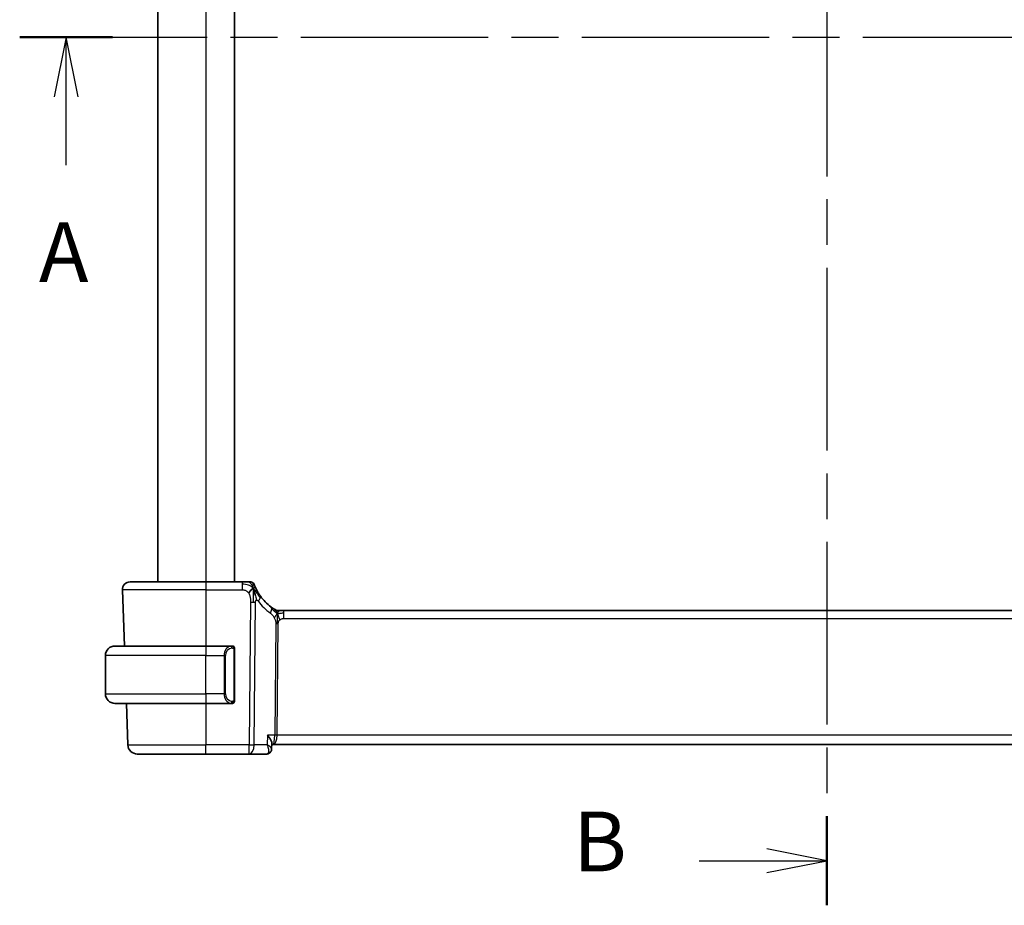
# Model space of a CAD drawing. Units: millimetres. Extents: x 29 to 3979, y 16 to 718.
# Drawn here: x 1167 to 1271, y 376 to 469 of the extents above; entities that cross this region are included whole.
import ezdxf

# ---------------------------------------------------------------- set-up
doc = ezdxf.new("R2010")
doc.units = ezdxf.units.MM
doc.header["$LTSCALE"] = 2
doc.linetypes.add('CHAIN', pattern=[0.3543, 0.2362, -0.0295, 0.0591, -0.0295])
for name, color, linetype, lineweight in [('Section Line (ISO)', 7, 'CHAIN', 25), ('Visible (ISO)', 7, 'Continuous', 35), ('Visible Narrow (ISO)', 7, 'Continuous', 25)]:
    doc.layers.add(name, color=color, linetype=linetype, lineweight=lineweight)
doc.styles.add('Note Text (TK)', font='txt')

# ---------------------------------------------------------------- blocks, each defined once
blk = doc.blocks.new('2dTransSection0')
at = {"layer": 'Section Line (ISO)', "linetype": 'CHAIN', "ltscale": 16.606466}
blk.add_line((153.079, 188.38), (221.683, 188.38), dxfattribs=at)
at = {"layer": 'Section Line (ISO)', "linetype": 'Continuous', "lineweight": 50}
blk.add_line((153.079, 188.38), (156.963, 188.38), dxfattribs=at)
at = {"layer": 'Section Line (ISO)', "linetype": 'Continuous'}
for p, q in [((155.021, 188.38), (154.521, 185.88)), ((155.021, 185.88), (155.021, 188.38)), ((155.521, 185.88), (155.021, 188.38)), ((155.021, 183.016), (155.021, 185.88))]:
    blk.add_line(p, q, dxfattribs=at)
at = {"layer": 'Section Line (ISO)', "insert": (153.885, 177.351), "char_height": 2.5, "attachment_point": 7, "style": 'Note Text (TK)'}
blk.add_mtext('A', dxfattribs=at)
blk = doc.blocks.new('2dTransSection1')
at = {"layer": 'Section Line (ISO)', "linetype": 'CHAIN', "ltscale": 16.187151}
blk.add_line((186.867, 224.607), (186.867, 152.051), dxfattribs=at)
at = {"layer": 'Section Line (ISO)', "linetype": 'Continuous', "lineweight": 50}
for p, q in [((186.867, 224.607), (186.867, 220.872)), ((186.867, 155.786), (186.867, 152.051))]:
    blk.add_line(p, q, dxfattribs=at)
at = {"layer": 'Section Line (ISO)', "linetype": 'Continuous'}
for p, q in [((186.867, 222.74), (184.367, 223.24)), ((181.53, 222.74), (184.367, 222.74)), ((184.367, 222.74), (186.867, 222.74)), ((184.367, 222.24), (186.867, 222.74)), ((186.867, 153.918), (184.367, 154.418)), ((181.53, 153.918), (184.367, 153.918)), ((184.367, 153.918), (186.867, 153.918)), ((184.367, 153.418), (186.867, 153.918))]:
    blk.add_line(p, q, dxfattribs=at)
at = {"layer": 'Section Line (ISO)', "char_height": 2.5, "attachment_point": 7, "style": 'Note Text (TK)'}
for insert in [(176.256, 221.512), (176.256, 152.69)]:
    blk.add_mtext('B', dxfattribs=dict(at, insert=insert))

msp = doc.modelspace()

# ---------------------------------------------------------------- linework, layer by layer
at = {"layer": 'Visible (ISO)'}
for p, q in [((1181.9175, 523.9498), (1181.9175, 409.9498)), ((1189.9175, 523.9498), (1189.9175, 409.9498)), ((1178.996, 409.9498), (1186.9175, 409.9498)), ((1190.7278, 409.9498), (1186.9175, 409.9498)), ((1178.1965, 409.1219), (1178.4015, 403.2498)), ((1194.5946, 406.9498), (1194.741, 406.9498)), ((1194.741, 406.9498), (1195.0945, 406.9498)), ((1308.7406, 406.9498), (1195.0945, 406.9498)), ((1177.4175, 403.2498), (1186.9175, 403.2498)), ((1189.6211, 403.2498), (1186.9175, 403.2498)), ((1176.4175, 398.2498), (1176.4175, 402.2498)), ((1189.9175, 397.624), (1189.9175, 402.8756)), ((1186.9175, 397.2498), (1177.4175, 397.2498)), ((1178.611, 397.2498), (1178.7624, 392.9149)), ((1186.9175, 397.2498), (1189.6235, 397.2498)), ((1189.5973, 397.47), (1189.5973, 397.47)), ((1193.8465, 393.0747), (1193.8222, 392.4916)), ((1193.8413, 392.9498), (1193.9856, 392.9498)), ((1193.9856, 392.9498), (1309.8495, 392.9498)), ((1186.9175, 391.9498), (1179.7618, 391.9498)), ((1186.9175, 391.9498), (1191.476, 391.9498)), ((1191.476, 391.9498), (1193.2662, 391.9498)), ((1193.8222, 392.4916), (1193.8222, 392.4916))]:
    msp.add_line(p, q, dxfattribs=at)
for centre, radius, start, end in [((1178.996, 409.1498), 0.8, 90, 182), ((1191.6282, 409.5498), 0.4, 54.89851, 90), ((1191.6282, 409.5498), 0.4, 19.79702, 54.89851), ((1196.709, 411.3787), 5, 215.754178, 233.746047), ((1194.5946, 407.7498), 0.8, 239.77198, 254.88599), ((1194.5946, 407.7498), 0.8, 254.88599, 270), ((1177.4175, 402.2498), 1, 90, 180), ((1189.7175, 403.0498), 0.2, 45, 90), ((1189.7175, 403.0498), 0.2, 0, 45), ((1177.4175, 398.2498), 1, 180, 270), ((1189.7175, 397.4498), 0.2, 270, 315), ((1189.7175, 397.4498), 0.2, 315, 0), ((1179.7618, 392.9498), 1, 182, 270)]:
    msp.add_arc(centre, radius, start, end, dxfattribs=at)
for points, knots in [([(1191.3915, 409.9498), (1191.3609, 409.9498), (1191.3277, 409.9498), (1191.2926, 409.9498), (1191.2576, 409.9498), (1191.2209, 409.9498), (1191.1833, 409.9498), (1191.1457, 409.9498), (1191.1073, 409.9498), (1191.0684, 409.9498), (1191.0296, 409.9498), (1190.9903, 409.9498), (1190.9515, 409.9498), (1190.9126, 409.9498), (1190.8742, 409.9498), (1190.8369, 409.9498), (1190.818, 409.9498), (1190.7993, 409.9498), (1190.7808, 409.9498), (1190.763, 409.9498), (1190.7452, 409.9498), (1190.7278, 409.9498)], [0.5, 0.5, 0.5, 0.5, 0.583460662, 0.583460662, 0.583460662, 0.666785539, 0.666785539, 0.666785539, 0.750046433, 0.750046433, 0.750046433, 0.833314598, 0.833314598, 0.833314598, 0.91666135, 0.91666135, 0.91666135, 0.958975603, 0.958975603, 0.958975603, 1, 1, 1, 1]), ([(1191.6282, 409.9498), (1191.6281, 409.9498), (1191.6281, 409.9498), (1191.6263, 409.9498), (1191.6245, 409.9498), (1191.6209, 409.9498), (1191.6147, 409.9498), (1191.6086, 409.9498), (1191.5997, 409.9498), (1191.5875, 409.9498), (1191.5754, 409.9498), (1191.5598, 409.9498), (1191.541, 409.9498), (1191.5222, 409.9498), (1191.5, 409.9498), (1191.475, 409.9498), (1191.45, 409.9498), (1191.422, 409.9498), (1191.3915, 409.9498)], [0, 0, 0, 0, 0.083334466, 0.083334466, 0.083334466, 0.166671806, 0.166671806, 0.166671806, 0.250009114, 0.250009114, 0.250009114, 0.333343485, 0.333343485, 0.333343485, 0.416672011, 0.416672011, 0.416672011, 0.5, 0.5, 0.5, 0.5]), ([(1192.1564, 409.3115), (1192.1359, 409.3565), (1192.1173, 409.3993), (1192.1008, 409.4385), (1192.0845, 409.4772), (1192.0703, 409.5122), (1192.0585, 409.5423), (1192.0466, 409.5722), (1192.0371, 409.5973), (1192.0296, 409.6172), (1192.022, 409.6373), (1192.0165, 409.6523), (1192.0127, 409.6627), (1192.0122, 409.664), (1192.0118, 409.6652), (1192.0114, 409.6663), (1192.0084, 409.6746), (1192.0066, 409.6795), (1192.0056, 409.6821), (1192.0046, 409.6852), (1192.0045, 409.6852), (1192.0045, 409.6853)], [0.5, 0.5, 0.5, 0.5, 0.584090008, 0.584090008, 0.584090008, 0.667274074, 0.667274074, 0.667274074, 0.750101474, 0.750101474, 0.750101474, 0.833098258, 0.833098258, 0.833098258, 0.843144729, 0.843144729, 0.843144729, 0.916512401, 0.916512401, 0.916512401, 1, 1, 1, 1]), ([(1192.6514, 408.4572), (1192.622, 408.498), (1192.5929, 408.5396), (1192.5635, 408.5832), (1192.534, 408.6269), (1192.5041, 408.6727), (1192.4745, 408.72), (1192.4449, 408.7672), (1192.4155, 408.8158), (1192.3866, 408.8654), (1192.3577, 408.9151), (1192.3293, 408.9658), (1192.302, 409.0168), (1192.276, 409.0653), (1192.251, 409.114), (1192.2275, 409.1614), (1192.2015, 409.214), (1192.1778, 409.2643), (1192.1564, 409.3115)], [0, 0, 0, 0, 0.083212847, 0.083212847, 0.083212847, 0.166426287, 0.166426287, 0.166426287, 0.249639454, 0.249639454, 0.249639454, 0.332851481, 0.332851481, 0.332851481, 0.412079694, 0.412079694, 0.412079694, 0.5, 0.5, 0.5, 0.5]), ([(1191.9736, 409.0937), (1191.9858, 409.0554), (1192.0357, 408.8921), (1192.0939, 408.6699), (1192.1348, 408.5022)], [0.22201626, 0.22201626, 0.22201626, 0.22201626, 0.333333333, 0.666666667, 0.666666667, 0.666666667, 0.666666667]), ([(1194.0755, 407.1285), (1194.0572, 407.1398), (1194.0381, 407.1518), (1194.0168, 407.1654), (1193.9958, 407.1788), (1193.9727, 407.1938), (1193.9491, 407.2094), (1193.9257, 407.2249), (1193.9019, 407.2409), (1193.8785, 407.257), (1193.8551, 407.2731), (1193.8321, 407.2892), (1193.8107, 407.3044), (1193.7893, 407.3197), (1193.7695, 407.334), (1193.7522, 407.3467)], [0.5, 0.5, 0.5, 0.5, 0.601774563, 0.601774563, 0.601774563, 0.701743175, 0.701743175, 0.701743175, 0.800929574, 0.800929574, 0.800929574, 0.900207008, 0.900207008, 0.900207008, 1, 1, 1, 1]), ([(1194.1918, 407.0586), (1194.1917, 407.0586), (1194.1916, 407.0587), (1194.19, 407.0596), (1194.1883, 407.0606), (1194.1852, 407.0624), (1194.1806, 407.0651), (1194.1759, 407.0679), (1194.1696, 407.0715), (1194.1607, 407.0768), (1194.1518, 407.0821), (1194.1403, 407.089), (1194.1258, 407.0977), (1194.1238, 407.0989), (1194.1217, 407.1002), (1194.1196, 407.1015), (1194.1061, 407.1096), (1194.0913, 407.1186), (1194.0755, 407.1285)], [0, 0, 0, 0, 0.099653831, 0.099653831, 0.099653831, 0.199332887, 0.199332887, 0.199332887, 0.298951791, 0.298951791, 0.298951791, 0.398425679, 0.398425679, 0.398425679, 0.412278511, 0.412278511, 0.412278511, 0.5, 0.5, 0.5, 0.5]), ([(1189.6502, 403.2498), (1189.6448, 403.2498), (1189.6398, 403.2498), (1189.6355, 403.2498), (1189.6304, 403.2498), (1189.6262, 403.2498), (1189.6235, 403.2498)], [0.741726882, 0.741726882, 0.741726882, 0.741726882, 0.860546319, 0.860546319, 0.860546319, 1, 1, 1, 1]), ([(1189.7175, 403.2498), (1189.7171, 403.2498), (1189.7165, 403.2498), (1189.7133, 403.2498), (1189.7113, 403.2498), (1189.7086, 403.2498), (1189.7053, 403.2498), (1189.7024, 403.2498), (1189.6991, 403.2498), (1189.6951, 403.2498), (1189.6913, 403.2498), (1189.6869, 403.2498), (1189.6821, 403.2498), (1189.6772, 403.2498), (1189.6719, 403.2498), (1189.6667, 403.2498), (1189.661, 403.2498), (1189.6554, 403.2498), (1189.6502, 403.2498)], [0, 0, 0, 0, 0.19035453, 0.19035453, 0.19035453, 0.313863222, 0.313863222, 0.313863222, 0.421406083, 0.421406083, 0.421406083, 0.523967972, 0.523967972, 0.523967972, 0.628134753, 0.628134753, 0.628134753, 0.741726882, 0.741726882, 0.741726882, 0.741726882]), ([(1189.9175, 403.0035), (1189.9175, 403.0093), (1189.9175, 403.0148), (1189.9175, 403.0197), (1189.9175, 403.0246), (1189.9175, 403.029), (1189.9175, 403.0327), (1189.9175, 403.0364), (1189.9175, 403.0395), (1189.9175, 403.0419), (1189.9175, 403.0443), (1189.9175, 403.046), (1189.9175, 403.0472), (1189.9175, 403.0475), (1189.9175, 403.0477), (1189.9175, 403.0479), (1189.9175, 403.0487), (1189.9175, 403.0492), (1189.9175, 403.0494), (1189.9175, 403.0498), (1189.9175, 403.0498), (1189.9175, 403.0498)], [0.5, 0.5, 0.5, 0.5, 0.58502424, 0.58502424, 0.58502424, 0.669471814, 0.669471814, 0.669471814, 0.753247815, 0.753247815, 0.753247815, 0.836265221, 0.836265221, 0.836265221, 0.854434967, 0.854434967, 0.854434967, 0.91835525, 0.91835525, 0.91835525, 1, 1, 1, 1]), ([(1189.9175, 402.8756), (1189.9175, 402.8813), (1189.9175, 402.8872), (1189.9175, 402.8932), (1189.9175, 402.8992), (1189.9175, 402.9054), (1189.9175, 402.9118), (1189.9175, 402.9181), (1189.9175, 402.9246), (1189.9175, 402.9311), (1189.9175, 402.9377), (1189.9175, 402.9443), (1189.9175, 402.9508), (1189.9175, 402.9573), (1189.9175, 402.9637), (1189.9175, 402.9697), (1189.9175, 402.9759), (1189.9175, 402.9818), (1189.9175, 402.9874), (1189.9175, 402.9931), (1189.9175, 402.9985), (1189.9175, 403.0035)], [0, 0, 0, 0, 0.071870675, 0.071870675, 0.071870675, 0.142502949, 0.142502949, 0.142502949, 0.212568705, 0.212568705, 0.212568705, 0.282687692, 0.282687692, 0.282687692, 0.353484447, 0.353484447, 0.353484447, 0.42564648, 0.42564648, 0.42564648, 0.5, 0.5, 0.5, 0.5]), ([(1189.6235, 397.2498), (1189.625, 397.2498), (1189.627, 397.2498), (1189.6293, 397.2498), (1189.6348, 397.2498), (1189.642, 397.2498), (1189.6502, 397.2498)], [0.000000157, 0.000000157, 0.000000157, 0.000000157, 0.07789573, 0.07789573, 0.07789573, 0.258273118, 0.258273118, 0.258273118, 0.258273118]), ([(1189.6502, 397.2498), (1189.6564, 397.2498), (1189.6631, 397.2498), (1189.6699, 397.2498), (1189.6761, 397.2498), (1189.6823, 397.2498), (1189.6877, 397.2498), (1189.6931, 397.2498), (1189.6977, 397.2498), (1189.7015, 397.2498), (1189.7058, 397.2498), (1189.7092, 397.2498), (1189.7119, 397.2498), (1189.7161, 397.2498), (1189.7169, 397.2498), (1189.7175, 397.2498)], [0.258273118, 0.258273118, 0.258273118, 0.258273118, 0.393143911, 0.393143911, 0.393143911, 0.516901466, 0.516901466, 0.516901466, 0.642015716, 0.642015716, 0.642015716, 0.782669876, 0.782669876, 0.782669876, 1, 1, 1, 1]), ([(1189.9175, 397.4957), (1189.9175, 397.5076), (1189.9175, 397.5215), (1189.9175, 397.5362), (1189.9175, 397.5506), (1189.9175, 397.5658), (1189.9175, 397.5809), (1189.9175, 397.5827), (1189.9175, 397.5845), (1189.9175, 397.5863), (1189.9175, 397.5993), (1189.9175, 397.6121), (1189.9175, 397.624)], [0.5, 0.5, 0.5, 0.5, 0.669989404, 0.669989404, 0.669989404, 0.836566079, 0.836566079, 0.836566079, 0.856225759, 0.856225759, 0.856225759, 1, 1, 1, 1]), ([(1189.9175, 397.4498), (1189.9175, 397.4498), (1189.9175, 397.4498), (1189.9175, 397.4504), (1189.9175, 397.451), (1189.9175, 397.4522), (1189.9175, 397.4542), (1189.9175, 397.4562), (1189.9175, 397.4591), (1189.9175, 397.4628), (1189.9175, 397.4666), (1189.9175, 397.4713), (1189.9175, 397.4767), (1189.9175, 397.4823), (1189.9175, 397.4888), (1189.9175, 397.4957)], [0, 0, 0, 0, 0.100267749, 0.100267749, 0.100267749, 0.198470645, 0.198470645, 0.198470645, 0.296516219, 0.296516219, 0.296516219, 0.396280778, 0.396280778, 0.396280778, 0.5, 0.5, 0.5, 0.5]), ([(1193.3969, 393.9149), (1193.3978, 393.9138), (1193.3987, 393.9127), (1193.4795, 393.8115), (1193.553, 393.712), (1193.6796, 393.5216), (1193.734, 393.429), (1193.8288, 393.2259), (1193.848, 393.1393), (1193.8466, 393.0777), (1193.8466, 393.0762), (1193.8465, 393.0747)], [-0.135022647, -0.135022647, -0.135022647, -0.135022647, -0.134692825, -0.134692825, -0.104839178, -0.104839178, -0.075128764, -0.075128764, -0.034205714, -0.034205714, -0.033159281, -0.033159281, -0.033159281, -0.033159281]), ([(1193.5602, 392.0347), (1193.5061, 392.0013), (1193.4447, 391.976), (1193.3438, 391.9541), (1193.3049, 391.9498), (1193.2662, 391.9498)], [0.0000168529, 0.0000168529, 0.0000168529, 0.0000168529, 0.0201706926, 0.0201706926, 0.0322958065, 0.0322958065, 0.0322958065, 0.0322958065]), ([(1193.8222, 392.4916), (1193.8202, 392.4359), (1193.8098, 392.3776), (1193.7713, 392.2666), (1193.7424, 392.2126), (1193.6662, 392.1138), (1193.6159, 392.069), (1193.5602, 392.0347)], [0, 0, 0, 0, 0.0180882499, 0.0180882499, 0.0364820794, 0.0364820794, 0.056760288, 0.056760288, 0.056760288, 0.056760288])]:
    msp.add_open_spline(points, degree=3, knots=knots, dxfattribs=at)
for points in [[(1191.9008, 409.3002), (1191.8664, 409.2794), (1191.7917, 409.229), (1191.6484, 409.1028), (1191.5041, 408.8918), (1191.4174, 408.7642)], [(1191.9008, 409.3002), (1191.9257, 409.2361), (1191.9491, 409.1701), (1191.9736, 409.0937)], [(1193.8222, 392.4915), (1193.8221, 392.4889), (1193.822, 392.4862), (1193.8218, 392.4836)], [(1193.8222, 392.4916), (1193.8222, 392.4917), (1193.8222, 392.4917), (1193.8222, 392.4918)]]:
    msp.add_open_spline(points, degree=3, dxfattribs=at)
at = {"layer": 'Visible Narrow (ISO)'}
for p, q in [((1186.9175, 523.9498), (1186.9175, 409.9498)), ((1186.9175, 409.9498), (1186.9175, 409.1219)), ((1190.7278, 409.9498), (1190.7278, 409.7055)), ((1190.7278, 409.7055), (1190.7278, 409.1219)), ((1186.9175, 409.1219), (1178.1965, 409.1219)), ((1186.9175, 409.1219), (1190.7278, 409.1219)), ((1186.9175, 409.1219), (1186.9175, 403.2498)), ((1191.6204, 407.8482), (1191.476, 392.9149)), ((1191.9901, 392.9149), (1192.1346, 407.8482)), ((1195.0945, 406.7055), (1195.0945, 406.9498)), ((1195.0945, 406.1219), (1195.0945, 406.7055)), ((1195.0945, 406.1219), (1308.7406, 406.1219)), ((1194.2566, 405.5845), (1194.1438, 393.9149)), ((1194.4009, 393.9149), (1194.5137, 405.5845)), ((1186.9175, 403.2498), (1186.9175, 402.2498)), ((1186.9175, 402.2498), (1176.4175, 402.2498)), ((1186.9175, 402.2498), (1188.8347, 402.2498)), ((1186.9175, 398.2498), (1186.9175, 402.2498)), ((1188.8347, 402.2498), (1188.9761, 402.2498)), ((1188.8347, 402.2498), (1188.8347, 398.2498)), ((1188.9761, 398.2498), (1188.9761, 402.2498)), ((1189.859, 402.8756), (1189.9023, 402.8756)), ((1189.859, 402.8756), (1189.859, 397.624)), ((1189.9023, 402.8756), (1189.9175, 402.8756)), ((1176.4175, 398.2498), (1186.9175, 398.2498)), ((1188.8347, 398.2498), (1186.9175, 398.2498)), ((1186.9175, 398.2498), (1186.9175, 397.2498)), ((1188.8347, 398.2498), (1188.9761, 398.2498)), ((1186.9175, 397.2498), (1186.9175, 392.9149)), ((1189.9023, 397.624), (1189.859, 397.624)), ((1189.9175, 397.624), (1189.9023, 397.624)), ((1193.3969, 393.9149), (1193.3552, 392.9149)), ((1194.1438, 393.9149), (1193.3969, 393.9149)), ((1309.4342, 393.9149), (1194.4009, 393.9149)), ((1178.7624, 392.9149), (1186.9175, 392.9149)), ((1191.476, 392.9149), (1186.9175, 392.9149)), ((1186.9175, 391.9498), (1186.9175, 392.9149)), ((1191.476, 391.9498), (1191.476, 392.9149)), ((1193.3552, 392.9149), (1191.9901, 392.9149)), ((1194.3412, 393.4323), (1194.3409, 393.4323)), ((1193.7786, 392.5856), (1193.7786, 392.5848))]:
    msp.add_line(p, q, dxfattribs=at)
for centre, radius, start, end in [((1197.1204, 411.3508), 5.8, 215.754178, 233.746047), ((1189.7761, 402.2498), 0.8, 97.635382, 180), ((1189.7761, 398.2498), 0.8, 180, 262.364618)]:
    msp.add_arc(centre, radius, start, end, dxfattribs=at)
for centre, major_axis, ratio, start_param, end_param in [((1192.0021, 407.9897), (-0.6492, -0.4674), 0.35818102, 1.97891478, 2.56025371), ((1192.0021, 407.9897), (0.6492, 0.4674), 0.35818102, 5.70184637, 6.28318531), ((1191.6204, 407.8831), (-1, 0.0097), 0.03489787, 1.57113388, 1.8411749), ((1191.6204, 407.8831), (-1, 0.0097), 0.03489787, 1.8411749, 2.11121592), ((1193.2791, 406.7016), (0.4731, 0.6451), 0.45285744, 5.63756389, 6.28318531), ((1193.2791, 406.7016), (0.4731, 0.6451), 0.45285744, 4.99194247, 5.63756389), ((1194.5137, 405.567), (-0.5, 0.0048), 0.03489787, 4.98276755, 5.25280858), ((1194.5137, 405.567), (-0.5, 0.0048), 0.03489787, 4.71272653, 4.98276755), ((1189.6347, 402.2498), (0, -1), 0.8, 3.27485521, 4.71238898), ((1189.5284, 403.0427), (-0.0266, 0.1982), 0.70395113, 5.35665069, 6.09500337), ((1189.5284, 403.0427), (-0.0266, 0.1982), 0.70395113, 4.61829801, 5.35665069), ((1189.6347, 398.2498), (0, -1), 0.8, 4.71238898, 6.14992275), ((1189.5284, 397.4569), (-0.0266, -0.1982), 0.70395113, 0.18818194, 0.92653462), ((1189.5284, 397.4569), (0.0266, 0.1982), 0.70395113, 4.06812727, 4.80647995), ((1193.9856, 393.9498), (0, -1), 0.15822807, 0, 1.53588974), ((1193.9856, 393.9498), (0, 1), 0.41547595, 3.14159265, 4.6774824), ((1194.4009, 393.8974), (-0.5, 0.0048), 0.03489787, 4.71272653, 5.25280858), ((1191.476, 392.9498), (-1, 0.0097), 0.03489787, 1.57113388, 2.11121592), ((1191.476, 392.9498), (0, -1), 0.51449576, 0, 1.53588974), ((1193.2855, 392.9628), (-0.0232, -1.013), 0.41103542, 0.00945102, 0.2034235), ((1193.297, 392.4593), (0.2626, -0.4255), 0.93268204, 5.80376422, 6.28535661), ((1193.297, 392.4593), (0.2626, -0.4255), 0.93268204, 0.00251361, 0.08145639)]:
    msp.add_ellipse(centre, major_axis=major_axis, ratio=ratio, start_param=start_param, end_param=end_param, dxfattribs=at)
for points in [[(1191.9008, 409.3002), (1191.8754, 409.3268), (1191.8229, 409.3775), (1191.7268, 409.453), (1191.5956, 409.5339), (1191.3999, 409.6233), (1191.0944, 409.7034), (1190.861, 409.7055), (1190.7278, 409.7055)], [(1191.9008, 409.3002), (1191.8635, 409.3964), (1191.7872, 409.5651), (1191.6242, 409.8234), (1191.4711, 409.9498), (1191.3915, 409.9498)], [(1191.9008, 409.3002), (1191.8997, 409.3415), (1191.8971, 409.4199), (1191.8908, 409.5335), (1191.8818, 409.6496), (1191.8694, 409.7703), (1191.8588, 409.8725), (1191.8584, 409.8752), (1191.8582, 409.877)], [(1191.9008, 409.3002), (1191.9018, 409.2588), (1191.9034, 409.1717), (1191.9039, 409.0152), (1191.902, 408.8129), (1191.896, 408.534), (1191.8905, 408.1693), (1191.8882, 407.9595), (1191.8872, 407.8469)], [(1191.9008, 409.3002), (1191.9352, 409.3209), (1191.999, 409.3511), (1192.0723, 409.4082), (1192.1318, 409.3656), (1192.1564, 409.3115)], [(1191.9008, 409.3002), (1191.9261, 409.2735), (1191.975, 409.2174), (1192.0529, 409.1148), (1192.148, 408.9777), (1192.2776, 408.7826), (1192.4548, 408.5123), (1192.5688, 408.3443), (1192.6367, 408.2527)], [(1192.1348, 408.5022), (1192.1757, 408.3346), (1192.2138, 408.1658), (1192.2328, 408.0412)], [(1194.4002, 406.673), (1194.3766, 406.7213), (1194.328, 406.8119), (1194.2387, 406.9734), (1194.1417, 407.0875), (1194.0755, 407.1285)], [(1194.4002, 406.673), (1194.3796, 406.6796), (1194.3388, 406.6976), (1194.2687, 406.745), (1194.177, 406.8191), (1194.0269, 406.9488), (1193.897, 407.0419), (1193.8328, 407.0879)], [(1194.4002, 406.673), (1194.3752, 406.6403), (1194.3276, 406.5735), (1194.2479, 406.4189), (1194.1606, 406.2728), (1194.0985, 406.201)], [(1194.4002, 406.673), (1194.3996, 406.6386), (1194.398, 406.5624), (1194.393, 406.4127), (1194.3877, 406.1986), (1194.3827, 405.88), (1194.3813, 405.6838), (1194.3803, 405.5851)], [(1194.4002, 406.673), (1194.4008, 406.7073), (1194.4016, 406.7685), (1194.4015, 406.8454), (1194.3979, 406.9137), (1194.3908, 406.9718), (1194.3879, 406.9752), (1194.386, 406.9775)], [(1194.4002, 406.673), (1194.4253, 406.7057), (1194.4767, 406.7658), (1194.5797, 406.8857), (1194.6834, 406.9498), (1194.741, 406.9498)], [(1194.4002, 406.673), (1194.4209, 406.6664), (1194.4627, 406.658), (1194.5399, 406.6581), (1194.6505, 406.6719), (1194.8401, 406.7029), (1195.002, 406.7055), (1195.0945, 406.7055)], [(1194.4002, 406.673), (1194.4239, 406.6247), (1194.4684, 406.5282), (1194.5448, 406.3039), (1194.6246, 406.092), (1194.6719, 405.9831)], [(1189.8431, 403.1519), (1189.8372, 403.1558), (1189.8246, 403.1629), (1189.8027, 403.1721), (1189.7756, 403.179), (1189.7424, 403.1841), (1189.7027, 403.1862), (1189.6611, 403.1835), (1189.6369, 403.179), (1189.624, 403.1767)], [(1189.8431, 403.1519), (1189.8305, 403.1696), (1189.8025, 403.1991), (1189.7308, 403.2375), (1189.6749, 403.2498), (1189.6502, 403.2498)], [(1189.8431, 403.1519), (1189.8419, 403.1433), (1189.8392, 403.1241), (1189.8282, 403.0737), (1189.8143, 403.0326), (1189.8054, 403.0139)], [(1189.8431, 403.1519), (1189.8437, 403.1562), (1189.8449, 403.1641), (1189.8467, 403.1742), (1189.849, 403.1825), (1189.852, 403.1888), (1189.8562, 403.1916), (1189.8579, 403.1914), (1189.859, 403.1912)], [(1189.8431, 403.1519), (1189.8485, 403.1444), (1189.8586, 403.1282), (1189.8718, 403.0996), (1189.8834, 403.065), (1189.893, 403.0224), (1189.8998, 402.972), (1189.9026, 402.9209), (1189.9023, 402.8912), (1189.9023, 402.8756)], [(1189.8431, 403.1519), (1189.8569, 403.1429), (1189.8805, 403.1223), (1189.9098, 403.0674), (1189.9175, 403.023), (1189.9175, 403.0035)], [(1189.8433, 397.3475), (1189.835, 397.3421), (1189.817, 397.3325), (1189.7823, 397.3212), (1189.7362, 397.314), (1189.6771, 397.3135), (1189.6421, 397.3196), (1189.624, 397.3229)], [(1189.8433, 397.3475), (1189.8306, 397.3298), (1189.8024, 397.3004), (1189.7308, 397.262), (1189.6749, 397.2498), (1189.6502, 397.2498)], [(1189.8433, 397.3475), (1189.8421, 397.3562), (1189.8394, 397.3755), (1189.8286, 397.4259), (1189.8148, 397.4669), (1189.8059, 397.4857)], [(1189.8433, 397.3475), (1189.8559, 397.3652), (1189.877, 397.4044), (1189.901, 397.5077), (1189.9023, 397.5874), (1189.9023, 397.624)], [(1189.8433, 397.3475), (1189.8571, 397.3565), (1189.8806, 397.377), (1189.9097, 397.4318), (1189.9175, 397.4762), (1189.9175, 397.4957)], [(1189.8433, 397.3475), (1189.844, 397.3423), (1189.8453, 397.333), (1189.8476, 397.3217), (1189.8507, 397.3129), (1189.8552, 397.3079), (1189.8575, 397.3082), (1189.859, 397.3084)]]:
    msp.add_open_spline(points, degree=3, dxfattribs=at)
for points, knots in [([(1190.7278, 409.1219), (1190.7713, 409.1219), (1190.8147, 409.1218), (1190.8575, 409.119), (1190.9003, 409.1163), (1190.9425, 409.1109), (1190.9842, 409.1014), (1191.0258, 409.0918), (1191.0668, 409.078), (1191.1066, 409.0593), (1191.1463, 409.0407), (1191.1847, 409.0172), (1191.2215, 408.9887), (1191.2582, 408.9603), (1191.2933, 408.9269), (1191.3261, 408.8892), (1191.3385, 408.875), (1191.3506, 408.8602), (1191.3623, 408.8448), (1191.3817, 408.8193), (1191.4001, 408.7924), (1191.4174, 408.7642)], [0, 0, 0, 0, 0.083309727, 0.083309727, 0.083309727, 0.166619048, 0.166619048, 0.166619048, 0.249928317, 0.249928317, 0.249928317, 0.333237887, 0.333237887, 0.333237887, 0.416548111, 0.416548111, 0.416548111, 0.447952725, 0.447952725, 0.447952725, 0.5, 0.5, 0.5, 0.5]), ([(1191.4174, 408.7642), (1191.4453, 408.7189), (1191.4705, 408.6702), (1191.4927, 408.6191), (1191.5149, 408.5683), (1191.5341, 408.5152), (1191.5503, 408.4612), (1191.5664, 408.4072), (1191.5795, 408.3524), (1191.5896, 408.2981), (1191.5997, 408.2438), (1191.607, 408.19), (1191.6118, 408.1377), (1191.6159, 408.0934), (1191.6183, 408.0501), (1191.6196, 408.0085), (1191.6198, 408.001), (1191.62, 407.9936), (1191.6202, 407.9862), (1191.6212, 407.9378), (1191.6208, 407.8917), (1191.6204, 407.8482)], [0.5, 0.5, 0.5, 0.5, 0.583610529, 0.583610529, 0.583610529, 0.666960284, 0.666960284, 0.666960284, 0.750170539, 0.750170539, 0.750170539, 0.833360554, 0.833360554, 0.833360554, 0.903970389, 0.903970389, 0.903970389, 0.916647061, 0.916647061, 0.916647061, 1, 1, 1, 1]), ([(1192.1346, 407.8482), (1192.1347, 407.8624), (1192.1349, 407.8771), (1192.1358, 407.8913), (1192.1368, 407.9051), (1192.1385, 407.9184), (1192.1415, 407.931), (1192.1445, 407.9437), (1192.1487, 407.9556), (1192.1541, 407.9668), (1192.1597, 407.9783), (1192.1667, 407.9889), (1192.1744, 407.9982), (1192.1824, 408.008), (1192.1913, 408.0163), (1192.2004, 408.023), (1192.2104, 408.0305), (1192.2211, 408.0366), (1192.2328, 408.0412)], [0, 0, 0, 0, 0.081568336, 0.081568336, 0.081568336, 0.160606628, 0.160606628, 0.160606628, 0.239643567, 0.239643567, 0.239643567, 0.32120739, 0.32120739, 0.32120739, 0.406182495, 0.406182495, 0.406182495, 0.5, 0.5, 0.5, 0.5]), ([(1192.2328, 408.0412), (1192.2433, 408.0454), (1192.2545, 408.0484), (1192.2663, 408.05), (1192.2782, 408.0515), (1192.2901, 408.0515), (1192.3017, 408.0497), (1192.313, 408.048), (1192.3238, 408.0446), (1192.3342, 408.0397), (1192.3446, 408.0348), (1192.3544, 408.0283), (1192.3636, 408.0205), (1192.3727, 408.0128), (1192.3812, 408.0038), (1192.3894, 407.9938), (1192.3976, 407.9839), (1192.4055, 407.9729), (1192.4135, 407.9618)], [0.5, 0.5, 0.5, 0.5, 0.583909846, 0.583909846, 0.583909846, 0.668652245, 0.668652245, 0.668652245, 0.751476387, 0.751476387, 0.751476387, 0.834317585, 0.834317585, 0.834317585, 0.917163053, 0.917163053, 0.917163053, 1, 1, 1, 1]), ([(1193.6904, 406.6736), (1193.7096, 406.6596), (1193.73, 406.6444), (1193.7552, 406.6237), (1193.7804, 406.6029), (1193.8103, 406.5767), (1193.8402, 406.5481), (1193.87, 406.5197), (1193.8996, 406.4889), (1193.9288, 406.4543), (1193.9571, 406.4205), (1193.985, 406.383), (1194.0132, 406.341), (1194.0433, 406.2961), (1194.0721, 406.249), (1194.0985, 406.201)], [0, 0, 0, 0, 0.099712656, 0.099712656, 0.099712656, 0.199522176, 0.199522176, 0.199522176, 0.29913595, 0.29913595, 0.29913595, 0.39615943, 0.39615943, 0.39615943, 0.5, 0.5, 0.5, 0.5]), ([(1194.0985, 406.201), (1194.1238, 406.1549), (1194.146, 406.1098), (1194.1652, 406.0628), (1194.1842, 406.0164), (1194.2004, 405.968), (1194.2135, 405.922), (1194.2267, 405.8757), (1194.2368, 405.8318), (1194.2434, 405.791), (1194.2456, 405.7775), (1194.2474, 405.7643), (1194.2489, 405.7515), (1194.252, 405.7252), (1194.2539, 405.6998), (1194.2551, 405.6761), (1194.2568, 405.6415), (1194.2569, 405.6108), (1194.2566, 405.5845)], [0.5, 0.5, 0.5, 0.5, 0.60064191, 0.60064191, 0.60064191, 0.699817127, 0.699817127, 0.699817127, 0.799735148, 0.799735148, 0.799735148, 0.832782112, 0.832782112, 0.832782112, 0.900601843, 0.900601843, 0.900601843, 1, 1, 1, 1]), ([(1194.6719, 405.9831), (1194.6888, 405.9984), (1194.7069, 406.0128), (1194.7263, 406.0261), (1194.7338, 406.0312), (1194.7415, 406.0362), (1194.7493, 406.0409), (1194.7769, 406.0576), (1194.8064, 406.0718), (1194.836, 406.0832), (1194.8655, 406.0945), (1194.8952, 406.103), (1194.9249, 406.109), (1194.9547, 406.1149), (1194.9844, 406.1183), (1195.0128, 406.12), (1195.0412, 406.1217), (1195.0683, 406.1219), (1195.0945, 406.1219)], [0.5, 0.5, 0.5, 0.5, 0.572789066, 0.572789066, 0.572789066, 0.601046716, 0.601046716, 0.601046716, 0.700826925, 0.700826925, 0.700826925, 0.800562618, 0.800562618, 0.800562618, 0.900278693, 0.900278693, 0.900278693, 1, 1, 1, 1]), ([(1194.5137, 405.5845), (1194.514, 405.6105), (1194.5143, 405.637), (1194.5166, 405.6647), (1194.5189, 405.6922), (1194.5231, 405.7208), (1194.53, 405.7491), (1194.5369, 405.7774), (1194.5465, 405.8055), (1194.5592, 405.8326), (1194.5721, 405.8601), (1194.5883, 405.8867), (1194.6071, 405.9118), (1194.6263, 405.9375), (1194.6484, 405.9616), (1194.6719, 405.9831)], [0, 0, 0, 0, 0.099564976, 0.099564976, 0.099564976, 0.198380246, 0.198380246, 0.198380246, 0.297393331, 0.297393331, 0.297393331, 0.397571166, 0.397571166, 0.397571166, 0.5, 0.5, 0.5, 0.5]), ([(1189.6235, 403.2498), (1189.6227, 403.2498), (1189.6213, 403.2498), (1189.6195, 403.2498), (1189.6156, 403.2497), (1189.6094, 403.2496), (1189.6021, 403.2493), (1189.5966, 403.249), (1189.5906, 403.2486), (1189.5843, 403.2481), (1189.5784, 403.2476), (1189.5721, 403.247), (1189.5661, 403.2463), (1189.5594, 403.2456), (1189.553, 403.2447), (1189.5474, 403.2439), (1189.5382, 403.2426), (1189.531, 403.2413), (1189.5284, 403.2409)], [0.000000144, 0.000000144, 0.000000144, 0.000000144, 0.094244623, 0.094244623, 0.094244623, 0.296084967, 0.296084967, 0.296084967, 0.446134624, 0.446134624, 0.446134624, 0.588438527, 0.588438527, 0.588438527, 0.744229366, 0.744229366, 0.744229366, 1, 1, 1, 1]), ([(1189.6698, 403.0427), (1189.6755, 403.0434), (1189.6811, 403.0442), (1189.6871, 403.0447), (1189.6931, 403.0452), (1189.6993, 403.0455), (1189.7059, 403.0455), (1189.7124, 403.0454), (1189.7193, 403.045), (1189.7262, 403.0442), (1189.7332, 403.0434), (1189.7404, 403.0422), (1189.7474, 403.0405), (1189.7545, 403.0389), (1189.7614, 403.0368), (1189.7682, 403.0344), (1189.7749, 403.0319), (1189.7814, 403.0289), (1189.7876, 403.0255), (1189.7938, 403.0221), (1189.7997, 403.0182), (1189.8054, 403.0139)], [0, 0, 0, 0, 0.071275003, 0.071275003, 0.071275003, 0.142460654, 0.142460654, 0.142460654, 0.213640744, 0.213640744, 0.213640744, 0.284898994, 0.284898994, 0.284898994, 0.356320054, 0.356320054, 0.356320054, 0.427990515, 0.427990515, 0.427990515, 0.5, 0.5, 0.5, 0.5]), ([(1189.8054, 403.0139), (1189.811, 403.0095), (1189.8164, 403.0047), (1189.8214, 402.9994), (1189.8264, 402.9941), (1189.831, 402.9884), (1189.8351, 402.9824), (1189.8392, 402.9764), (1189.8427, 402.9701), (1189.8457, 402.9635), (1189.8487, 402.9569), (1189.8511, 402.9501), (1189.8529, 402.9433), (1189.8546, 402.937), (1189.8558, 402.9307), (1189.8567, 402.9241), (1189.8578, 402.9163), (1189.8584, 402.9076), (1189.8587, 402.899), (1189.859, 402.8912), (1189.859, 402.8835), (1189.859, 402.8756)], [0.5, 0.5, 0.5, 0.5, 0.571724472, 0.571724472, 0.571724472, 0.6426242, 0.6426242, 0.6426242, 0.713360208, 0.713360208, 0.713360208, 0.784578216, 0.784578216, 0.784578216, 0.850494029, 0.850494029, 0.850494029, 0.928795564, 0.928795564, 0.928795564, 1, 1, 1, 1]), ([(1189.5284, 397.2586), (1189.5317, 397.2581), (1189.5422, 397.2563), (1189.5549, 397.2546), (1189.563, 397.2536), (1189.5721, 397.2525), (1189.5808, 397.2518), (1189.5898, 397.251), (1189.5984, 397.2504), (1189.6056, 397.2501), (1189.6146, 397.2498), (1189.6212, 397.2498), (1189.6235, 397.2498)], [0, 0, 0, 0, 0.32158276, 0.32158276, 0.32158276, 0.52551233, 0.52551233, 0.52551233, 0.73736223, 0.73736223, 0.73736223, 1, 1, 1, 1]), ([(1189.8059, 397.4857), (1189.7979, 397.4796), (1189.7892, 397.4744), (1189.7799, 397.47), (1189.7708, 397.4657), (1189.7612, 397.4623), (1189.751, 397.4596), (1189.7415, 397.4572), (1189.7318, 397.4556), (1189.7225, 397.4548), (1189.713, 397.4539), (1189.7038, 397.4539), (1189.6949, 397.4543), (1189.6861, 397.4548), (1189.6777, 397.4558), (1189.6698, 397.4569)], [0.5, 0.5, 0.5, 0.5, 0.605247725, 0.605247725, 0.605247725, 0.707891002, 0.707891002, 0.707891002, 0.804148575, 0.804148575, 0.804148575, 0.902074288, 0.902074288, 0.902074288, 1, 1, 1, 1]), ([(1189.859, 397.624), (1189.859, 397.6059), (1189.8589, 397.5873), (1189.856, 397.57), (1189.8532, 397.5529), (1189.8476, 397.537), (1189.8392, 397.523), (1189.8304, 397.5081), (1189.8184, 397.4953), (1189.8059, 397.4857)], [0, 0, 0, 0, 0.164645555, 0.164645555, 0.164645555, 0.326856301, 0.326856301, 0.326856301, 0.5, 0.5, 0.5, 0.5]), ([(1193.3552, 392.9149), (1193.356, 392.9129), (1193.3568, 392.9109), (1193.4198, 392.7516), (1193.4851, 392.5156), (1193.5, 392.1693), (1193.4347, 392.0104), (1193.3469, 391.9688)], [-0.0004116364, -0.0004116364, -0.0004116364, -0.0004116364, 0, 0, 0.0329402869, 0.0494104303, 0.0823507172, 0.0823507172, 0.0823507172, 0.0823507172]), ([(1193.8222, 392.4918), (1193.8229, 392.5147), (1193.7965, 392.572), (1193.6607, 392.7107), (1193.4913, 392.831), (1193.3585, 392.9129), (1193.3568, 392.9139), (1193.3552, 392.9149)], [-0.0657330599, -0.0657330599, -0.0657330599, -0.0657330599, -0.0494104303, -0.0329402869, 0, 0, 0.0004116364, 0.0004116364, 0.0004116364, 0.0004116364])]:
    msp.add_open_spline(points, degree=3, knots=knots, dxfattribs=at)

# ---------------------------------------------------------------- block references
at = {"layer": 'Section Line (ISO)', "xscale": 2.5, "yscale": 2.5, "zscale": 2.5}
for name in ['2dTransSection1', '2dTransSection0']:
    msp.add_blockref(name, (784.75, -4), dxfattribs=at)

doc.saveas('drawing.dxf')
